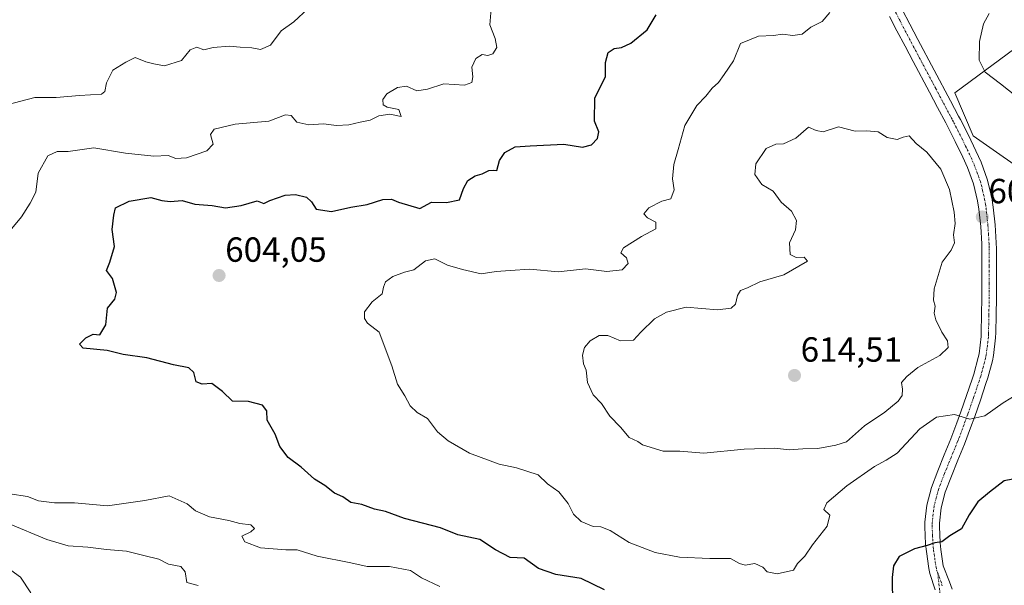
# Model space of a CAD drawing. Units: metres. Extents: x 611176 to 614652, y 4708501 to 4710870.
# Drawn here: x 612465 to 612748, y 4709991 to 4710154 of the extents above; entities that cross this region are included whole.
import ezdxf
from ezdxf.enums import TextEntityAlignment as Align

# ---------------------------------------------------------------- set-up
doc = ezdxf.new("R2010")
doc.units = ezdxf.units.M
doc.header["$MEASUREMENT"] = 0
doc.linetypes.add('TRAZO_Y_PUNTO', pattern=[1, 0.5, -0.25, 0, -0.25])
for name, color, linetype, lineweight in [('Camino eje', 39, 'TRAZO_Y_PUNTO', 13), ('Carátula', 7, 'Continuous', 5), ('Cultivos herbáceos CxS', 92, 'Continuous', 0), ('Curva de nivel maestra', 36, 'Continuous', 30), ('Curva de nivel normal', 36, 'Continuous', 0), ('Matorral', 135, 'Continuous', 0), ('Matorral CxS', 135, 'Continuous', 0), ('Pista no pavimentada', 254, 'Continuous', 13), ('Pista no pavimentada Cxs', 254, 'Continuous', 0), ('Pista pavimentada eje', 135, 'TRAZO_Y_PUNTO', 0), ('Punto de cota en terreno', 7, 'Continuous', 0), ('Rótulo de punto de cota en terreno', 19, 'Continuous', 0)]:
    doc.layers.add(name, color=color, linetype=linetype, lineweight=lineweight)
doc.styles.add('Arial', font='txt', dxfattribs={"height": 0.2})

# ---------------------------------------------------------------- blocks, each defined once
blk = doc.blocks.new('*U153')
at = {"layer": 'Matorral CxS', "color": 135, "linetype": 'Continuous', "lineweight": 0}
blk.add_polyline3d([(612755.74, 4710148.75, 611.31), (612734.06, 4710132.81, 607.99), (612734.06, 4710132.81, 607.99), (612739.36, 4710120.42, 608.65), (612757.76, 4710107.49, 610.23)], dxfattribs=at)
blk = doc.blocks.new('*U169')
at = {"layer": 'Curva de nivel normal', "color": 36, "linetype": 'Continuous', "lineweight": 0}
blk.add_polyline3d([(612468.59, 4709989.2, 585), (612465.67, 4709993.68, 585), (612460.74, 4709997.28, 585)], dxfattribs=at)
blk = doc.blocks.new('*U186')
at = {"layer": 'Curva de nivel normal', "color": 36, "linetype": 'Continuous', "lineweight": 0}
blk.add_polyline3d([(612743.89, 4710155.55, 610), (612742.29, 4710152.55, 610), (612741.1, 4710147.55, 610), (612741.03, 4710142.16, 610), (612742.77, 4710138.7, 610), (612747.14, 4710135.31, 610), (612753.61, 4710130.28, 610)], dxfattribs=at)
blk = doc.blocks.new('*U198')
at = {"layer": 'Curva de nivel normal', "color": 36, "linetype": 'Continuous', "lineweight": 0}
blk.add_polyline3d([(612752.3, 4710046.44, 605), (612747.9, 4710043.74, 605), (612742.65, 4710040.04, 605), (612738.32, 4710039.06, 605), (612734, 4710040.4, 605), (612728.79, 4710039.61, 605), (612724, 4710036.34, 605), (612717.45, 4710029.29, 605), (612714.33, 4710027.32, 605), (612710.99, 4710025.46, 605), (612702.99, 4710019.95, 605), (612697.25, 4710015.1, 605), (612696.44, 4710013.17, 605), (612698.17, 4710011.49, 605), (612697.38, 4710008.38, 605), (612693.16, 4710002.97, 605), (612691.01, 4709999.76, 605), (612688.84, 4709997.66, 605), (612687.68, 4709995.76, 605), (612683, 4709994.64, 605), (612680.14, 4709995.25, 605), (612678.87, 4709996.55, 605), (612676.64, 4709997.64, 605), (612673.86, 4709997.15, 605), (612672.19, 4709997.63, 605), (612669.65, 4709999.1, 605), (612663.65, 4709999.06, 605), (612654.99, 4709999.5, 605), (612647.94, 4710000.84, 605), (612640.51, 4710003.67, 605), (612635.04, 4710007.16, 605), (612632.38, 4710008.16, 605), (612630.15, 4710008.25, 605), (612626.75, 4710009.69, 605), (612624.48, 4710011.81, 605), (612623.01, 4710014.82, 605), (612620.26, 4710018.18, 605), (612617.05, 4710020.54, 605), (612614.4, 4710023.08, 605), (612608.12, 4710025.12, 605), (612603.18, 4710026.18, 605), (612594.67, 4710029.34, 605), (612588.48, 4710032.82, 605), (612585.48, 4710035.48, 605), (612582.56, 4710039.24, 605), (612579.64, 4710040.98, 605), (612577.58, 4710042.92, 605), (612576.06, 4710045.73, 605), (612573.91, 4710049.1, 605), (612572.36, 4710054.35, 605), (612568.73, 4710064.07, 605), (612565.31, 4710066.65, 605), (612564.43, 4710067.97, 605), (612564.51, 4710069.92, 605), (612566.65, 4710072.75, 605), (612569.55, 4710075.09, 605), (612569.9, 4710076.96, 605), (612570.55, 4710078.46, 605), (612572.65, 4710080.02, 605), (612575.99, 4710081.32, 605), (612578.65, 4710081.96, 605), (612581.99, 4710084.52, 605), (612584.65, 4710085.14, 605), (612588.32, 4710083.29, 605), (612592.65, 4710082.04, 605), (612597.99, 4710080.78, 605), (612602.29, 4710081.49, 605), (612606.35, 4710081.72, 605), (612611.92, 4710082.11, 605), (612620.14, 4710081.42, 605), (612627.99, 4710082.24, 605), (612634.1, 4710081.48, 605), (612638.51, 4710081.94, 605), (612640.25, 4710083.8, 605), (612639.74, 4710085.42, 605), (612638.08, 4710086.84, 605), (612638.84, 4710088.27, 605), (612644, 4710091.53, 605), (612648.12, 4710093.75, 605), (612648.12, 4710095.68, 605), (612645.81, 4710096.86, 605), (612644.73, 4710098, 605), (612646.17, 4710099.77, 605), (612649.93, 4710101.63, 605), (612652.46, 4710102.31, 605), (612653.39, 4710104.95, 605), (612652.94, 4710108.04, 605), (612653.31, 4710112.21, 605), (612654.58, 4710116.46, 605), (612656.45, 4710123.36, 605), (612659.98, 4710129.11, 605), (612662.52, 4710131.81, 605), (612664.37, 4710134.15, 605), (612666.15, 4710135.78, 605), (612667.75, 4710137.99, 605), (612670.49, 4710141.99, 605), (612672.44, 4710146.94, 605), (612677.63, 4710149.02, 605), (612681.94, 4710149.26, 605), (612684.55, 4710149.65, 605), (612687.56, 4710149.19, 605), (612690.21, 4710149.57, 605), (612692.65, 4710151.62, 605), (612695.99, 4710153.25, 605), (612698.15, 4710155.8, 605)], dxfattribs=at)
blk = doc.blocks.new('5PATER')
at = {"layer": 'Carátula', "linetype": 'Continuous', "lineweight": 5}
h = blk.add_hatch(color=250, dxfattribs=at)
edge = h.paths.add_edge_path()
edge.add_ellipse((0, 0.01), major_axis=(-1.33, -1.34), ratio=0.999422, start_angle=0, end_angle=360)

msp = doc.modelspace()

# ---------------------------------------------------------------- linework, layer by layer
at = {"layer": 'Camino eje', "color": 39, "linetype": 'TRAZO_Y_PUNTO', "lineweight": 13}
msp.add_polyline3d([(612729.14, 4709994.96, 598.43), (612730.09, 4709986.29, 597.11)], dxfattribs=at)
at = {"layer": 'Cultivos herbáceos CxS', "color": 92, "linetype": 'Continuous', "lineweight": 0}
for points in [[(612757.76, 4710107.49, 610.23), (612739.36, 4710120.42, 608.65), (612734.06, 4710132.81, 607.99), (612755.74, 4710148.75, 611.31)], [(612755.74, 4710148.75, 611.31), (612734.06, 4710132.81, 607.99)], [(612734.06, 4710132.81, 607.99), (612739.36, 4710120.42, 608.65), (612757.76, 4710107.49, 610.23)]]:
    msp.add_polyline3d(points, dxfattribs=at)
at = {"layer": 'Curva de nivel maestra', "color": 36, "linetype": 'Continuous', "lineweight": 30}
for points in [[(612633.39, 4709990.04, 600), (612626.7, 4709993.37, 600), (612619.44, 4709994.45, 600), (612614.42, 4709996.19, 600), (612610.32, 4709999.18, 600), (612606.27, 4709999.4, 600), (612602.13, 4710001.54, 600), (612597.6, 4710004.5, 600), (612591.31, 4710005.9, 600), (612586.32, 4710007.92, 600), (612575.99, 4710010.53, 600), (612570.52, 4710012.56, 600), (612567.34, 4710013.23, 600), (612563.69, 4710014.55, 600), (612560.53, 4710015.19, 600), (612558.26, 4710016.74, 600), (612555.88, 4710017.79, 600), (612553.06, 4710020, 600), (612550.09, 4710021.86, 600), (612546.27, 4710025.3, 600), (612542.57, 4710028.05, 600), (612540.18, 4710031.22, 600), (612538.76, 4710034.77, 600), (612536.49, 4710038.75, 600), (612536.41, 4710041.45, 600), (612535.12, 4710043.06, 600), (612531.18, 4710044.19, 600), (612526.59, 4710044.26, 600), (612523.72, 4710047.06, 600), (612520.65, 4710049.32, 600), (612517.81, 4710049.15, 600), (612516.08, 4710049.75, 600), (612515.46, 4710052.47, 600), (612514.05, 4710053.82, 600), (612509.6, 4710054.64, 600), (612501.9, 4710056.64, 600), (612495.11, 4710057.68, 600), (612490.52, 4710058.83, 600), (612483.67, 4710059.47, 600), (612482.61, 4710060.64, 600), (612484.38, 4710062.44, 600), (612486.53, 4710063.48, 600), (612488.42, 4710063.28, 600), (612490.12, 4710066.14, 600), (612490.64, 4710070.99, 600), (612492.76, 4710073.51, 600), (612493.2, 4710075.46, 600), (612492.05, 4710079.49, 600), (612490.31, 4710081.74, 600), (612491.27, 4710084.17, 600), (612492.68, 4710088.69, 600), (612491.94, 4710093.58, 600), (612492.43, 4710097.62, 600), (612492.95, 4710099.75, 600), (612496.89, 4710101.65, 600), (612503.05, 4710102.72, 600), (612506.25, 4710101.83, 600), (612508.65, 4710101.58, 600), (612512.13, 4710101.87, 600), (612515.71, 4710100.82, 600), (612520.74, 4710100.38, 600), (612524.56, 4710099.77, 600), (612529, 4710100.4, 600), (612533.6, 4710101.79, 600), (612535.51, 4710100.97, 600), (612537.24, 4710101.83, 600), (612541.68, 4710103.39, 600), (612544.65, 4710103.59, 600), (612547.83, 4710102.81, 600), (612549.26, 4710101.45, 600), (612550.58, 4710099.41, 600), (612554.98, 4710098.66, 600), (612560.56, 4710099.9, 600), (612565.27, 4710100.75, 600), (612569.78, 4710102.13, 600), (612572.24, 4710102.22, 600), (612574.19, 4710101.4, 600), (612580.32, 4710099.59, 600), (612583.72, 4710101.35, 600), (612587.99, 4710101.33, 600), (612591.72, 4710102.09, 600), (612592.88, 4710105.3, 600), (612594.2, 4710107.58, 600), (612596.27, 4710108.94, 600), (612598.32, 4710109.47, 600), (612600.18, 4710110.48, 600), (612601.44, 4710110.59, 600), (612602.45, 4710110.52, 600), (612603.24, 4710113.33, 600), (612604.74, 4710115.66, 600), (612607.79, 4710117.27, 600), (612612.08, 4710117.59, 600), (612621.74, 4710118.03, 600), (612627.1, 4710117.2, 600), (612629.68, 4710117.84, 600), (612631.45, 4710119.64, 600), (612631.8, 4710121.57, 600), (612630.56, 4710124.64, 600), (612630.6, 4710131.33, 600), (612633.69, 4710137.33, 600), (612633.67, 4710141.5, 600), (612634.43, 4710144.33, 600), (612636.15, 4710145.5, 600), (612638.28, 4710145.79, 600), (612640.99, 4710147.02, 600), (612645.72, 4710150.83, 600), (612648.24, 4710155.17, 600)], [(612752.77, 4710022.2, 600), (612748.26, 4710021.35, 600), (612743.97, 4710018.08, 600), (612740.62, 4710015.33, 600), (612738.14, 4710011.57, 600), (612735.93, 4710007.63, 600), (612732.65, 4710005.54, 600), (612730.32, 4710003.89, 600), (612728.32, 4710003.58, 600), (612726.07, 4710002.82, 600), (612722.49, 4710001.83, 600), (612718.04, 4709999.68, 600), (612716.42, 4709997.01, 600), (612716.05, 4709993.66, 600), (612716.17, 4709985.83, 600)]]:
    msp.add_polyline3d(points, dxfattribs=at)
at = {"layer": 'Curva de nivel normal', "color": 36, "linetype": 'Continuous', "lineweight": 0}
for points in [[(612461.2, 4710091.57, 595), (612465.96, 4710097.15, 595), (612468.43, 4710101.05, 595), (612470.06, 4710104.26, 595), (612470.7, 4710109.66, 595), (612473.46, 4710114.73, 595), (612476.21, 4710115.9, 595), (612479.35, 4710115.92, 595), (612486.67, 4710116.96, 595), (612495.81, 4710115.48, 595), (612503.98, 4710114.58, 595), (612508.07, 4710114.81, 595), (612510.27, 4710113.87, 595), (612513.31, 4710114.1, 595), (612519.16, 4710116.15, 595), (612520.96, 4710118.05, 595), (612520.25, 4710120.84, 595), (612521.26, 4710122.38, 595), (612527.32, 4710123.79, 595), (612536.99, 4710124.6, 595), (612541.82, 4710126.41, 595), (612543.37, 4710126.26, 595), (612545.03, 4710124.31, 595), (612548.46, 4710123.57, 595), (612552.67, 4710123.87, 595), (612556.38, 4710123.38, 595), (612560, 4710123.59, 595), (612563.2, 4710124.38, 595), (612566.13, 4710124.97, 595), (612568.58, 4710126.18, 595), (612571.71, 4710126.66, 595), (612575, 4710125.96, 595), (612574.32, 4710128.03, 595), (612571.02, 4710128.7, 595), (612569.8, 4710129.31, 595), (612569.72, 4710130.83, 595), (612570.86, 4710132.47, 595), (612573.99, 4710134.33, 595), (612576.52, 4710134.68, 595), (612579.46, 4710133.35, 595), (612582.58, 4710133.79, 595), (612587.22, 4710135.34, 595), (612593.24, 4710134.99, 595), (612595.34, 4710135.72, 595), (612595.57, 4710137.38, 595), (612595.32, 4710140.18, 595), (612596.43, 4710142.6, 595), (612598.26, 4710143.79, 595), (612599.89, 4710143.48, 595), (612601.34, 4710143.93, 595), (612602.51, 4710145.76, 595), (612601.98, 4710148.41, 595), (612600.44, 4710152.28, 595), (612600.94, 4710158.08, 595)], [(612548.33, 4710156.98, 590), (612544.16, 4710153.17, 590), (612540.51, 4710150.56, 590), (612537.42, 4710146.47, 590), (612534.55, 4710145.18, 590), (612532.15, 4710145.69, 590), (612528.72, 4710145.84, 590), (612525.66, 4710146.14, 590), (612520.99, 4710145.76, 590), (612518.32, 4710145.1, 590), (612516.32, 4710145.84, 590), (612514.38, 4710145.08, 590), (612511.89, 4710142.06, 590), (612506.98, 4710140.52, 590), (612503.99, 4710141.06, 590), (612501.7, 4710141.71, 590), (612498.6, 4710142.92, 590), (612495.88, 4710141.59, 590), (612492.21, 4710139.31, 590), (612490.39, 4710135.65, 590), (612489.85, 4710133.18, 590), (612488.96, 4710132.4, 590), (612482.55, 4710132.02, 590), (612475.94, 4710131.39, 590), (612469.76, 4710131.45, 590), (612461.72, 4710129.36, 590)], [(612661.97, 4710029.33, 610), (612673.51, 4710030.48, 610), (612682.36, 4710030.72, 610), (612686.5, 4710030.24, 610), (612690.36, 4710030.52, 610), (612694.71, 4710030.69, 610), (612699.89, 4710031.65, 610), (612702.98, 4710032.61, 610), (612708.07, 4710037.19, 610), (612713.92, 4710041.06, 610), (612717.78, 4710044.24, 610), (612718.97, 4710045.83, 610), (612719.04, 4710047.66, 610), (612718.7, 4710049.58, 610), (612720.28, 4710051.33, 610), (612723.39, 4710053.91, 610), (612729.78, 4710057.33, 610), (612732.12, 4710059.64, 610), (612731.91, 4710061.57, 610), (612730.3, 4710064.05, 610), (612728.59, 4710067.58, 610), (612728.13, 4710069.5, 610), (612728.36, 4710071.51, 610), (612727.91, 4710073.2, 610), (612728.16, 4710076.48, 610), (612730.38, 4710084.15, 610), (612732.97, 4710087.64, 610), (612733.98, 4710089.66, 610), (612733.66, 4710091.99, 610), (612734.12, 4710095.29, 610), (612733.86, 4710098.51, 610), (612732.48, 4710105.05, 610), (612730.06, 4710110.88, 610), (612726.06, 4710115.75, 610), (612722.92, 4710118.26, 610), (612720.94, 4710120.39, 610), (612719.23, 4710120.08, 610), (612717.46, 4710119.33, 610), (612714.61, 4710119.98, 610), (612712.06, 4710121.54, 610), (612708.82, 4710121.86, 610), (612705.38, 4710121.72, 610), (612700.63, 4710122.97, 610), (612696.25, 4710121.59, 610), (612694.21, 4710121.97, 610), (612691.99, 4710122.93, 610), (612688.34, 4710119.75, 610), (612684.84, 4710118.09, 610), (612682.67, 4710118.06, 610), (612679.89, 4710116.78, 610), (612676.93, 4710112.4, 610), (612676.61, 4710109.37, 610), (612678.64, 4710106.48, 610), (612681.89, 4710104.5, 610), (612684.13, 4710101.36, 610), (612687.09, 4710098.77, 610), (612688.53, 4710096.14, 610), (612688.25, 4710093.4, 610), (612686.53, 4710089.69, 610), (612686.73, 4710086.38, 610), (612688.43, 4710085.46, 610), (612690.75, 4710085.56, 610), (612691.76, 4710084.41, 610), (612684.95, 4710080.51, 610), (612678.06, 4710078.55, 610), (612674.48, 4710076.83, 610), (612672.53, 4710075.98, 610), (612671.62, 4710074.56, 610), (612671.08, 4710072.07, 610), (612669.79, 4710070.91, 610), (612665.86, 4710070.44, 610), (612656.9, 4710071.21, 610), (612651.25, 4710069.84, 610), (612647.78, 4710067.92, 610), (612643.81, 4710064.1, 610), (612641.7, 4710061.76, 610), (612637.97, 4710061.6, 610), (612634.39, 4710063.06, 610), (612631.88, 4710063.1, 610), (612629.25, 4710061.61, 610), (612627.66, 4710059.66, 610), (612627.14, 4710057.49, 610), (612627.42, 4710054.97, 610), (612628.12, 4710053.13, 610), (612628.52, 4710049.57, 610), (612630.2, 4710046.02, 610), (612632.54, 4710043.53, 610), (612634.93, 4710039.92, 610), (612638.04, 4710036.76, 610), (612640.5, 4710033.81, 610), (612643, 4710032.62, 610), (612644.36, 4710031.7, 610), (612650.24, 4710029.91, 610), (612655.02, 4710029.86, 610), (612661.97, 4710029.33, 610)], [(612586.08, 4709991.07, 595), (612580.89, 4709993.49, 595), (612577.64, 4709995.62, 595), (612571.64, 4709996.77, 595), (612565.23, 4709996.76, 595), (612560.52, 4709997.84, 595), (612550.84, 4709999.75, 595), (612545.09, 4710001.57, 595), (612541.84, 4710001.58, 595), (612534.59, 4710002.09, 595), (612530.14, 4710003.82, 595), (612529.27, 4710005.48, 595), (612531.78, 4710006.71, 595), (612532.84, 4710007.72, 595), (612531.78, 4710008.72, 595), (612528.65, 4710009.15, 595), (612525.51, 4710009.99, 595), (612519.92, 4710010.99, 595), (612515.92, 4710012.72, 595), (612513.51, 4710014.74, 595), (612508.32, 4710017.02, 595), (612501.32, 4710015.76, 595), (612490.66, 4710014.16, 595), (612481.18, 4710015.07, 595), (612475.41, 4710015.03, 595), (612470.85, 4710015.66, 595), (612467.66, 4710016.87, 595), (612462.62, 4710017.64, 595)], [(612462.22, 4710009.12, 590), (612473.18, 4710004.51, 590), (612479.34, 4710002.67, 590), (612485.03, 4710002.36, 590), (612490.32, 4710001.62, 590), (612496.08, 4710001.17, 590), (612501.12, 4709999.89, 590), (612505.39, 4709998.92, 590), (612508.19, 4709997.43, 590), (612511.7, 4709996.82, 590), (612512.98, 4709995.22, 590), (612513.41, 4709992.22, 590), (612516.72, 4709991.3, 590)]]:
    msp.add_polyline3d(points, dxfattribs=at)
at = {"layer": 'Matorral', "color": 135, "linetype": 'Continuous', "lineweight": 0}
for points in [[(612755.74, 4710148.75, 611.31), (612734.06, 4710132.81, 607.99)], [(612734.06, 4710132.81, 607.99), (612739.36, 4710120.42, 608.65), (612757.76, 4710107.49, 610.23)]]:
    msp.add_polyline3d(points, dxfattribs=at)
at = {"layer": 'Pista no pavimentada', "color": 254, "linetype": 'Continuous', "lineweight": 13}
for points in [[(612716.72, 4710161.01, 605.51), (612721.14, 4710152.52, 605.94), (612723.46, 4710148.12, 606.28), (612728.12, 4710139.32, 607.06), (612732.8, 4710130.52, 607.83), (612735.13, 4710126.11, 608.21), (612735.65, 4710125.14, 608.27), (612737.94, 4710120.66, 608.58), (612740.13, 4710116.09, 608.88), (612741.58, 4710112.91, 609.2), (612743.39, 4710108.02, 609.36), (612744.65, 4710102.74, 609.34), (612745.09, 4710099.94, 609.32), (612745.66, 4710094.87, 609.18), (612745.97, 4710089.68, 608.96), (612746, 4710088.02, 608.9), (612746.02, 4710083.02, 608.74), (612746.02, 4710078, 608.54), (612746, 4710073.98, 608.31), (612745.94, 4710068.97, 607.95), (612745.82, 4710063.93, 607.51), (612745.77, 4710062.45, 607.39), (612745.16, 4710057.34, 606.97), (612744.84, 4710055.8, 606.81), (612743.53, 4710050.91, 606.27), (612743.01, 4710049.28, 606.11), (612741.41, 4710044.56, 605.66), (612739.76, 4710039.84, 604.9), (612738.59, 4710036.58, 604.52), (612736.82, 4710031.91, 603.9), (612734.92, 4710027.28, 603.14), (612733.07, 4710022.73, 602.55), (612731.31, 4710018.09, 601.91), (612730.14, 4710013.64, 601.13), (612729.65, 4710009.21, 600.69), (612729.63, 4710008.22, 600.57), (612729.85, 4710003.55, 599.79), (612730.05, 4710001.61, 599.47), (612730.71, 4709996.93, 598.64), (612732.51, 4709992.36, 597.82), (612733.33, 4709990.26, 597.39)], [(612728.36, 4709990.06, 597.77), (612726.88, 4709994.77, 598.63), (612726.58, 4709996.22, 598.87), (612725.89, 4710001.11, 599.66), (612725.67, 4710003.23, 599.98), (612725.44, 4710008.17, 600.72), (612725.47, 4710009.49, 600.91), (612726.01, 4710014.41, 601.62), (612727.35, 4710019.42, 602.28), (612729.17, 4710024.26, 602.93), (612731.04, 4710028.85, 603.59), (612732.91, 4710033.41, 604.06), (612734.66, 4710038.03, 604.73), (612735.8, 4710041.22, 605.03), (612737.44, 4710045.9, 605.57), (612739.03, 4710050.59, 606.23), (612739.48, 4710051.99, 606.39), (612740.77, 4710056.78, 606.84), (612741, 4710057.84, 606.93), (612741.6, 4710062.77, 607.34), (612741.64, 4710064.03, 607.45), (612741.75, 4710069.02, 607.86), (612741.81, 4710074.02, 608.21), (612741.84, 4710078, 608.43), (612741.84, 4710082.99, 608.7), (612741.82, 4710087.98, 608.91), (612741.79, 4710089.42, 608.96), (612741.5, 4710094.41, 609.14), (612740.94, 4710099.39, 609.27), (612740.58, 4710101.73, 609.29), (612739.44, 4710106.61, 609.19), (612737.71, 4710111.32, 608.92), (612736.36, 4710114.28, 608.7), (612734.2, 4710118.77, 608.48), (612731.93, 4710123.21, 608.1), (612731.43, 4710124.15, 608.03), (612729.1, 4710128.56, 607.66), (612726.77, 4710132.96, 607.3), (612722.09, 4710141.76, 606.6), (612719.76, 4710146.17, 606.32), (612717.44, 4710150.58, 606.01), (612715.31, 4710154.66, 605.79)]]:
    msp.add_polyline3d(points, dxfattribs=at)
at = {"layer": 'Pista no pavimentada Cxs', "color": 254, "linetype": 'Continuous', "lineweight": 0}
for points in [[(612716.72, 4710161.01, 605.51), (612721.14, 4710152.52, 605.94), (612723.46, 4710148.12, 606.28), (612728.12, 4710139.32, 607.06), (612732.8, 4710130.52, 607.83), (612735.13, 4710126.11, 608.21), (612735.65, 4710125.14, 608.27), (612737.94, 4710120.66, 608.58), (612740.13, 4710116.09, 608.88), (612741.58, 4710112.91, 609.2), (612743.39, 4710108.02, 609.36), (612744.65, 4710102.74, 609.34), (612745.09, 4710099.94, 609.32), (612745.66, 4710094.87, 609.18), (612745.97, 4710089.68, 608.96), (612746, 4710088.02, 608.9), (612746.02, 4710083.02, 608.74), (612746.02, 4710078, 608.54), (612746, 4710073.98, 608.31), (612745.94, 4710068.97, 607.95), (612745.82, 4710063.93, 607.51), (612745.77, 4710062.45, 607.39), (612745.16, 4710057.34, 606.97), (612744.84, 4710055.8, 606.81), (612743.53, 4710050.91, 606.27), (612743.01, 4710049.28, 606.11), (612741.41, 4710044.56, 605.66), (612739.76, 4710039.84, 604.9), (612738.59, 4710036.58, 604.52), (612736.82, 4710031.91, 603.9), (612734.92, 4710027.28, 603.14), (612733.07, 4710022.73, 602.55), (612731.31, 4710018.09, 601.91), (612730.14, 4710013.64, 601.13), (612729.65, 4710009.21, 600.69), (612729.63, 4710008.22, 600.57), (612729.85, 4710003.55, 599.79), (612730.05, 4710001.61, 599.47), (612730.71, 4709996.93, 598.64), (612732.51, 4709992.36, 597.82), (612733.33, 4709990.26, 597.39)], [(612728.36, 4709990.06, 597.77), (612726.88, 4709994.77, 598.63), (612726.58, 4709996.22, 598.87), (612725.89, 4710001.11, 599.66), (612725.67, 4710003.23, 599.98), (612725.44, 4710008.17, 600.72), (612725.47, 4710009.49, 600.91), (612726.01, 4710014.41, 601.62), (612727.35, 4710019.42, 602.28), (612729.17, 4710024.26, 602.93), (612731.04, 4710028.85, 603.59), (612732.91, 4710033.41, 604.06), (612734.66, 4710038.03, 604.73), (612735.8, 4710041.22, 605.03), (612737.44, 4710045.9, 605.57), (612739.03, 4710050.59, 606.23), (612739.48, 4710051.99, 606.39), (612740.77, 4710056.78, 606.84), (612741, 4710057.84, 606.93), (612741.6, 4710062.77, 607.34), (612741.64, 4710064.03, 607.45), (612741.75, 4710069.02, 607.86), (612741.81, 4710074.02, 608.21), (612741.84, 4710078, 608.43), (612741.84, 4710082.99, 608.7), (612741.82, 4710087.98, 608.91), (612741.79, 4710089.42, 608.96), (612741.5, 4710094.41, 609.14), (612740.94, 4710099.39, 609.27), (612740.58, 4710101.73, 609.29), (612739.44, 4710106.61, 609.19), (612737.71, 4710111.32, 608.92), (612736.36, 4710114.28, 608.7), (612734.2, 4710118.77, 608.48), (612731.93, 4710123.21, 608.1), (612731.43, 4710124.15, 608.03), (612729.1, 4710128.56, 607.66), (612726.77, 4710132.96, 607.3), (612722.09, 4710141.76, 606.6), (612719.76, 4710146.17, 606.32), (612717.44, 4710150.58, 606.01), (612715.31, 4710154.66, 605.79)]]:
    msp.add_polyline3d(points, dxfattribs=at)
at = {"layer": 'Pista pavimentada eje', "color": 135, "linetype": 'TRAZO_Y_PUNTO', "lineweight": 0}
for points in [[(612716.02, 4710157.84, 605.69), (612718.23, 4710153.59, 605.86), (612719.29, 4710151.55, 605.99), (612720.45, 4710149.35, 606.16), (612721.61, 4710147.15, 606.32), (612722.78, 4710144.94, 606.42), (612723.94, 4710142.74, 606.54), (612725.11, 4710140.54, 606.74), (612726.28, 4710138.34, 606.99), (612728.62, 4710133.94, 607.29), (612729.78, 4710131.74, 607.45), (612730.95, 4710129.54, 607.69), (612733.41, 4710124.9, 608.12), (612733.79, 4710124.18, 608.16), (612734.93, 4710121.95, 608.34), (612736.07, 4710119.72, 608.54), (612737.16, 4710117.45, 608.68), (612738.25, 4710115.19, 608.81), (612739.65, 4710112.12, 609.05), (612740.52, 4710109.77, 609.18), (612741.41, 4710107.31, 609.28), (612742.03, 4710104.78, 609.32), (612742.62, 4710102.24, 609.31), (612742.84, 4710100.84, 609.3), (612743.02, 4710099.67, 609.29), (612743.58, 4710094.64, 609.16), (612743.74, 4710092.09, 609.07), (612743.88, 4710089.55, 608.96), (612743.9, 4710088.72, 608.93), (612743.91, 4710088, 608.9), (612743.93, 4710083, 608.72), (612743.93, 4710078, 608.48), (612743.92, 4710075.99, 608.37), (612743.91, 4710074, 608.26), (612743.85, 4710068.99, 607.9), (612743.79, 4710066.49, 607.69), (612743.73, 4710063.98, 607.48), (612743.71, 4710063.34, 607.42), (612743.69, 4710062.61, 607.37), (612743.4, 4710060.15, 607.17), (612743.08, 4710057.59, 606.94), (612742.86, 4710056.56, 606.84), (612742.17, 4710053.9, 606.59), (612741.51, 4710051.45, 606.36), (612741.02, 4710049.94, 606.22), (612739.43, 4710045.23, 605.6), (612737.78, 4710040.53, 604.99), (612736.63, 4710037.31, 604.72), (612734.86, 4710032.66, 604.02), (612732.98, 4710028.06, 603.41), (612731.12, 4710023.5, 602.89), (612729.33, 4710018.77, 602.13), (612728.72, 4710016.45, 601.76), (612728.08, 4710014.03, 601.41), (612727.56, 4710009.35, 600.84), (612727.54, 4710008.44, 600.72), (612727.65, 4710005.73, 600.28), (612727.76, 4710003.39, 599.9), (612727.97, 4710001.36, 599.57), (612728.65, 4709996.58, 598.75), (612728.8, 4709995.85, 598.61), (612729.14, 4709994.96, 598.43)], [(612729.14, 4709994.96, 598.43), (612729.7, 4709993.57, 598.13), (612730.45, 4709991.19, 597.71)]]:
    msp.add_polyline3d(points, dxfattribs=at)

# ---------------------------------------------------------------- block references
at = {"layer": 'Curva de nivel normal', "color": 36, "linetype": 'Continuous', "lineweight": 0}
for name in ['*U198', '*U186', '*U169']:
    msp.add_blockref(name, (0, 0), dxfattribs=at)
at = {"layer": 'Matorral CxS', "color": 135, "linetype": 'Continuous', "lineweight": 0}
msp.add_blockref('*U153', (0, 0), dxfattribs=at)
at = {"layer": 'Punto de cota en terreno', "linetype": 'Continuous', "lineweight": 0}
for p in [(612741.95, 4710097.12, 609.22), (612522.69, 4710080.32, 604.05), (612688, 4710051.63, 614.51)]:
    msp.add_blockref('5PATER', p, dxfattribs=at)

# ---------------------------------------------------------------- texts
at = {"layer": 'Rótulo de punto de cota en terreno', "color": 19, "linetype": 'Continuous', "lineweight": 0, "style": 'Arial'}
for s, p in [('609,22', (612743.71, 4710098.88)), ('604,05', (612524.45, 4710082.08)), ('614,51', (612689.76, 4710053.39))]:
    msp.add_text(s, height=7, dxfattribs=at).set_placement(p, align=Align.BOTTOM_LEFT)

doc.saveas('drawing.dxf')
